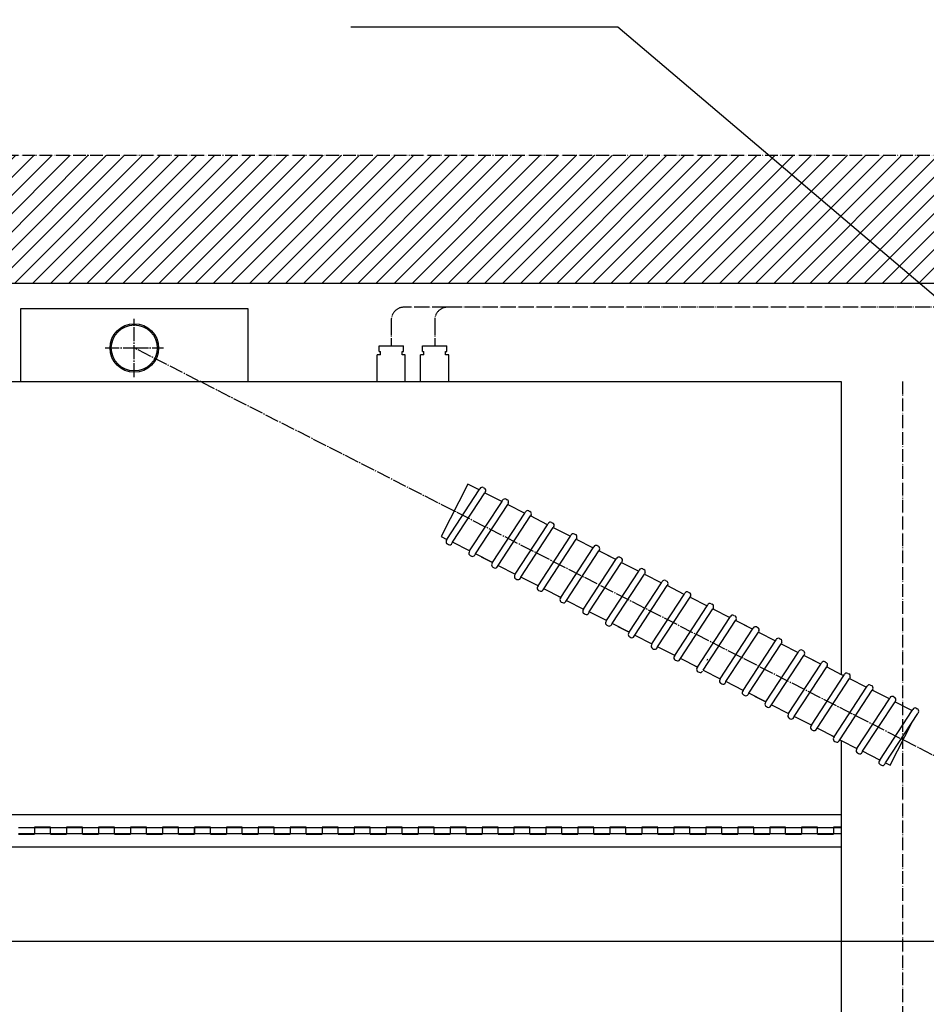
# Model space of a CAD drawing. Extents: x 11164 to 19461, y -7362 to -1761.
# Drawn here: x 15860 to 16569, y -3376 to -2606 of the extents above; entities that cross this region are included whole.
import ezdxf

# ---------------------------------------------------------------- set-up
doc = ezdxf.new("R2010")
doc.units = 0
for name, pattern in [('DASH_CENTER', [14, 11, -1, 1, -1]), ('DOT_CENTER', [14, 12, -1, 0, -1]), ('DOTTED', [1, 0, -1]), ('PHANTOM', [13, 10, -1, 0, -1, 0, -1])]:
    doc.linetypes.add(name, pattern=pattern)
doc.layers.get('0').update_dxf_attribs({"linetype": 'CONTINUOUS'})
doc.layers.add('1', color=7, linetype='CONTINUOUS')
doc.styles.add('CONVERTER_11', font='txt.shx', dxfattribs={"width": 0.9})
doc.dimstyles.new('ME10_DIM_29', dxfattribs={"dimtxt": 60, "dimasz": 60, "dimexe": 40, "dimexo": 20, "dimgap": 40, "dimtad": 1, "dimdec": 3, "dimzin": 12, "dimtxsty": 'CONVERTER_11', "dimblk1": 'OPEN30', "dimblk2": 'OPEN30', "dimsah": 1, "dimcen": 0.09, "dimclrd": 3, "dimclre": 3, "dimclrt": 1, "dimazin": 3, "dimtfac": 1, "dimtdec": 4, "dimtix": 1, "dimtmove": 0, "dimatfit": 3, "dimtolj": 1, "dimtzin": 0})
doc.dimstyles.new('ME10_DIM_37', dxfattribs={"dimtxt": 60, "dimasz": 60, "dimexe": 40, "dimexo": 40, "dimgap": 40, "dimtad": 1, "dimzin": 12, "dimtxsty": 'CONVERTER_11', "dimblk1": 'OPEN30', "dimblk2": 'OPEN30', "dimsah": 1, "dimcen": 0.09, "dimclrd": 3, "dimclre": 3, "dimclrt": 1, "dimazin": 3, "dimtfac": 1, "dimtdec": 4, "dimtix": 1, "dimtmove": 0, "dimatfit": 3, "dimtolj": 1, "dimtzin": 0})
doc.dimstyles.get("Standard").update_dxf_attribs({"dimtxt": 0.18, "dimasz": 0.18, "dimexe": 0.18, "dimexo": 0.0625, "dimgap": 0.09, "dimtad": 0, "dimtih": 1, "dimtoh": 1, "dimdec": 4, "dimzin": 0, "dimtxsty": 'STANDARD', "dimcen": 0.09, "dimazin": 3, "dimtfac": 1, "dimtdec": 4, "dimtofl": 0, "dimtmove": 0, "dimatfit": 3, "dimtolj": 1, "dimtzin": 0})

# ---------------------------------------------------------------- blocks, each defined once
blk = doc.blocks.new('*D21')
at = {"layer": '1', "color": 3, "linetype": 'CONTINUOUS'}
for p, q in [((15274.26, -2811.92), (15144.26, -2811.92)), ((15184.26, -3326.92), (15184.26, -2811.92)), ((16810.42, -3326.92), (15144.26, -3326.92))]:
    blk.add_line(p, q, dxfattribs=at)
at = {"layer": '1', "color": 3}
for p, q in [((15184.26, -2811.92), (15168.18, -2871.92)), ((15184.26, -2811.92), (15200.34, -2871.92)), ((15184.26, -3326.92), (15168.18, -3266.92)), ((15184.26, -3326.92), (15200.34, -3266.92))]:
    blk.add_line(p, q, dxfattribs=at)
at = {"layer": '1', "color": 1, "insert": (15144.26, -3192.43), "char_height": 60, "attachment_point": 7, "rotation": 90, "style": 'CONVERTER_11'}
blk.add_mtext('(515)', dxfattribs=at)
blk = doc.blocks.new('_OPEN30')
at = {"color": 0, "linetype": 'BYBLOCK'}
for p, q in [((-1, 0.267949), (0, 0)), ((0, 0), (-1, -0.267949)), ((0, 0), (-1, 0))]:
    blk.add_line(p, q, dxfattribs=at)
blk = doc.blocks.new('*D30')
at = {"layer": '1', "color": 3, "linetype": 'CONTINUOUS'}
for p, q in [((15254.26, -2811.92), (14831.37, -2811.92)), ((14871.37, -2811.92), (14871.37, -3830.42)), ((16649.76, -3830.42), (14831.37, -3830.42))]:
    blk.add_line(p, q, dxfattribs=at)
at = {"layer": '1', "color": 3}
for p, q in [((14871.37, -2811.92), (14855.3, -2871.92)), ((14871.37, -2811.92), (14887.45, -2871.92)), ((14871.37, -3830.42), (14855.3, -3770.42)), ((14871.37, -3830.42), (14887.45, -3770.42))]:
    blk.add_line(p, q, dxfattribs=at)
at = {"layer": '1', "color": 1, "insert": (14831.37, -3417.7), "char_height": 60, "attachment_point": 7, "rotation": 90, "style": 'CONVERTER_11'}
blk.add_mtext('(1020)', dxfattribs=at)

msp = doc.modelspace()

# ---------------------------------------------------------------- hatches: boundary and pattern name
at = {"layer": '1', "linetype": 'DOTTED'}
h = msp.add_hatch(dxfattribs=at)
h.set_pattern_fill('_USER', color=3, scale=10, angle=45, pattern_type=0)
h.set_pattern_definition([(45, (0, 0), (-7.071068, 7.071068), [])])
h.paths.add_polyline_path([(16830.2612, -2711.9174), (16830.2612, -2811.9174), (16480.2609, -2811.9174), (15294.2612, -2811.9174), (15294.2612, -2711.9174)])

# ---------------------------------------------------------------- linework, layer by layer
at = {"color": 3, "linetype": 'CONTINUOUS'}
for p, q in [((15996.2609, -3227.6674), (15396.2609, -3227.6674)), ((16502.2609, -3227.6674), (15996.2609, -3227.6674)), ((15871.2609, -3237.9674), (15858.7609, -3237.9674)), ((15883.7609, -3237.4674), (15871.2609, -3237.4674)), ((15871.2609, -3237.4674), (15871.2609, -3237.9674)), ((15883.7609, -3237.9674), (15871.2609, -3237.9674)), ((15871.2609, -3237.9674), (15871.2609, -3242.3674)), ((15883.7609, -3237.9674), (15883.7609, -3237.4674)), ((15896.2609, -3237.9674), (15883.7609, -3237.9674)), ((15883.7609, -3242.3674), (15883.7609, -3237.9674)), ((15908.7609, -3237.4674), (15896.2609, -3237.4674)), ((15896.2609, -3237.4674), (15896.2609, -3237.9674)), ((15908.7609, -3237.9674), (15896.2609, -3237.9674)), ((15896.2609, -3237.9674), (15896.2609, -3242.3674)), ((15908.7609, -3237.9674), (15908.7609, -3237.4674)), ((15921.2609, -3237.9674), (15908.7609, -3237.9674)), ((15908.7609, -3242.3674), (15908.7609, -3237.9674)), ((15933.7609, -3237.4674), (15921.2609, -3237.4674)), ((15921.2609, -3237.4674), (15921.2609, -3237.9674)), ((15933.7609, -3237.9674), (15921.2609, -3237.9674)), ((15921.2609, -3237.9674), (15921.2609, -3242.3674)), ((15933.7609, -3237.9674), (15933.7609, -3237.4674)), ((15946.2609, -3237.9674), (15933.7609, -3237.9674)), ((15933.7609, -3242.3674), (15933.7609, -3237.9674)), ((15958.7609, -3237.4674), (15946.2609, -3237.4674)), ((15946.2609, -3237.4674), (15946.2609, -3237.9674)), ((15958.7609, -3237.9674), (15946.2609, -3237.9674)), ((15946.2609, -3237.9674), (15946.2609, -3242.3674)), ((15958.7609, -3237.9674), (15958.7609, -3237.4674)), ((15971.2609, -3237.9674), (15958.7609, -3237.9674)), ((15958.7609, -3242.3674), (15958.7609, -3237.9674)), ((15983.7609, -3237.4674), (15971.2609, -3237.4674)), ((15971.2609, -3237.4674), (15971.2609, -3237.9674)), ((15983.7609, -3237.9674), (15971.2609, -3237.9674)), ((15971.2609, -3237.9674), (15971.2609, -3242.3674)), ((15983.7609, -3237.9674), (15983.7609, -3237.4674)), ((15996.2609, -3237.9674), (15983.7609, -3237.9674)), ((15983.7609, -3242.3674), (15983.7609, -3237.9674)), ((16008.761, -3237.4674), (15996.2609, -3237.4674)), ((15996.2609, -3237.9674), (15996.2609, -3242.3674)), ((15996.2609, -3242.3674), (15996.2609, -3237.9674)), ((16008.761, -3237.9674), (15996.2609, -3237.9674)), ((16008.761, -3237.9674), (16008.761, -3237.4674)), ((16008.761, -3242.3674), (16008.761, -3237.9674)), ((16021.261, -3237.9674), (16008.761, -3237.9674)), ((16021.261, -3237.4674), (16021.261, -3237.9674)), ((16033.761, -3237.4674), (16021.261, -3237.4674)), ((16021.261, -3237.9674), (16021.261, -3242.3674)), ((16033.761, -3237.9674), (16021.261, -3237.9674)), ((16033.761, -3237.9674), (16033.761, -3237.4674)), ((16033.761, -3242.3674), (16033.761, -3237.9674)), ((16046.261, -3237.9674), (16033.761, -3237.9674)), ((16046.261, -3237.4674), (16046.261, -3237.9674)), ((16058.761, -3237.4674), (16046.261, -3237.4674)), ((16046.261, -3237.9674), (16046.261, -3242.3674)), ((16058.761, -3237.9674), (16046.261, -3237.9674)), ((16058.761, -3237.9674), (16058.761, -3237.4674)), ((16058.761, -3242.3674), (16058.761, -3237.9674)), ((16071.261, -3237.9674), (16058.761, -3237.9674)), ((16071.261, -3237.4674), (16071.261, -3237.9674)), ((16083.761, -3237.4674), (16071.261, -3237.4674)), ((16071.261, -3237.9674), (16071.261, -3242.3674)), ((16083.761, -3237.9674), (16071.261, -3237.9674)), ((16083.761, -3237.9674), (16083.761, -3237.4674)), ((16083.761, -3242.3674), (16083.761, -3237.9674)), ((16096.261, -3237.9674), (16083.761, -3237.9674)), ((16096.261, -3237.4674), (16096.261, -3237.9674)), ((16108.761, -3237.4674), (16096.261, -3237.4674)), ((16096.261, -3237.9674), (16096.261, -3242.3674)), ((16108.761, -3237.9674), (16096.261, -3237.9674)), ((16108.761, -3237.9674), (16108.761, -3237.4674)), ((16108.761, -3242.3674), (16108.761, -3237.9674)), ((16121.261, -3237.9674), (16108.761, -3237.9674)), ((16121.261, -3237.4674), (16121.261, -3237.9674)), ((16133.761, -3237.4674), (16121.261, -3237.4674)), ((16121.261, -3237.9674), (16121.261, -3242.3674)), ((16133.761, -3237.9674), (16121.261, -3237.9674)), ((16133.761, -3237.9674), (16133.761, -3237.4674)), ((16133.761, -3242.3674), (16133.761, -3237.9674)), ((16146.261, -3237.9674), (16133.761, -3237.9674)), ((16146.261, -3237.4674), (16146.261, -3237.9674)), ((16158.761, -3237.4674), (16146.261, -3237.4674)), ((16146.261, -3237.9674), (16146.261, -3242.3674)), ((16158.761, -3237.9674), (16146.261, -3237.9674)), ((16158.761, -3237.9674), (16158.761, -3237.4674)), ((16158.761, -3242.3674), (16158.761, -3237.9674)), ((16171.261, -3237.9674), (16158.761, -3237.9674)), ((16171.261, -3237.4674), (16171.261, -3237.9674)), ((16183.761, -3237.4674), (16171.261, -3237.4674)), ((16171.261, -3237.9674), (16171.261, -3242.3674)), ((16183.761, -3237.9674), (16171.261, -3237.9674)), ((16183.761, -3237.9674), (16183.761, -3237.4674)), ((16183.761, -3242.3674), (16183.761, -3237.9674)), ((16196.261, -3237.9674), (16183.761, -3237.9674)), ((16196.261, -3237.4674), (16196.261, -3237.9674)), ((16208.761, -3237.4674), (16196.261, -3237.4674)), ((16196.261, -3237.9674), (16196.261, -3242.3674)), ((16208.761, -3237.9674), (16196.261, -3237.9674)), ((16208.761, -3237.9674), (16208.761, -3237.4674)), ((16208.761, -3242.3674), (16208.761, -3237.9674)), ((16221.261, -3237.9674), (16208.761, -3237.9674)), ((16221.261, -3237.4674), (16221.261, -3237.9674)), ((16233.761, -3237.4674), (16221.261, -3237.4674)), ((16221.261, -3237.9674), (16221.261, -3242.3674)), ((16233.761, -3237.9674), (16221.261, -3237.9674)), ((16233.761, -3237.9674), (16233.761, -3237.4674)), ((16233.761, -3242.3674), (16233.761, -3237.9674)), ((16246.261, -3237.9674), (16233.761, -3237.9674)), ((16246.261, -3237.4674), (16246.261, -3237.9674)), ((16258.761, -3237.4674), (16246.261, -3237.4674)), ((16246.261, -3237.9674), (16246.261, -3242.3674)), ((16258.761, -3237.9674), (16246.261, -3237.9674)), ((16258.761, -3237.9674), (16258.761, -3237.4674)), ((16258.761, -3242.3674), (16258.761, -3237.9674)), ((16271.261, -3237.9674), (16258.761, -3237.9674)), ((16271.261, -3237.4674), (16271.261, -3237.9674)), ((16283.761, -3237.4674), (16271.261, -3237.4674)), ((16271.261, -3237.9674), (16271.261, -3242.3674)), ((16283.761, -3237.9674), (16271.261, -3237.9674)), ((16283.761, -3237.9674), (16283.761, -3237.4674)), ((16283.761, -3242.3674), (16283.761, -3237.9674)), ((16296.261, -3237.9674), (16283.761, -3237.9674)), ((16296.261, -3237.4674), (16296.261, -3237.9674)), ((16308.761, -3237.4674), (16296.261, -3237.4674)), ((16296.261, -3237.9674), (16296.261, -3242.3674)), ((16308.761, -3237.9674), (16296.261, -3237.9674)), ((16308.761, -3237.9674), (16308.761, -3237.4674)), ((16308.761, -3242.3674), (16308.761, -3237.9674)), ((16321.261, -3237.9674), (16308.761, -3237.9674)), ((16321.261, -3237.4674), (16321.261, -3237.9674)), ((16333.761, -3237.4674), (16321.261, -3237.4674)), ((16321.261, -3237.9674), (16321.261, -3242.3674)), ((16333.761, -3237.9674), (16321.261, -3237.9674)), ((16333.761, -3237.9674), (16333.761, -3237.4674)), ((16333.761, -3242.3674), (16333.761, -3237.9674)), ((16346.261, -3237.9674), (16333.761, -3237.9674)), ((16346.261, -3237.4674), (16346.261, -3237.9674)), ((16358.761, -3237.4674), (16346.261, -3237.4674)), ((16346.261, -3237.9674), (16346.261, -3242.3674)), ((16358.761, -3237.9674), (16346.261, -3237.9674)), ((16358.761, -3237.9674), (16358.761, -3237.4674)), ((16358.761, -3242.3674), (16358.761, -3237.9674)), ((16371.261, -3237.9674), (16358.761, -3237.9674)), ((16371.261, -3237.4674), (16371.261, -3237.9674)), ((16383.761, -3237.4674), (16371.261, -3237.4674)), ((16371.261, -3237.9674), (16371.261, -3242.3674)), ((16383.761, -3237.9674), (16371.261, -3237.9674)), ((16383.761, -3237.9674), (16383.761, -3237.4674)), ((16383.761, -3242.3674), (16383.761, -3237.9674)), ((16396.261, -3237.9674), (16383.761, -3237.9674)), ((16396.261, -3237.4674), (16396.261, -3237.9674)), ((16408.761, -3237.4674), (16396.261, -3237.4674)), ((16396.261, -3237.9674), (16396.261, -3242.3674)), ((16408.761, -3237.9674), (16396.261, -3237.9674)), ((16408.761, -3237.9674), (16408.761, -3237.4674)), ((16408.761, -3242.3674), (16408.761, -3237.9674)), ((16421.261, -3237.9674), (16408.761, -3237.9674)), ((16421.261, -3237.4674), (16421.261, -3237.9674)), ((16433.761, -3237.4674), (16421.261, -3237.4674)), ((16421.261, -3237.9674), (16421.261, -3242.3674)), ((16433.761, -3237.9674), (16421.261, -3237.9674)), ((16433.761, -3237.9674), (16433.761, -3237.4674)), ((16433.761, -3242.3674), (16433.761, -3237.9674)), ((16446.261, -3237.9674), (16433.761, -3237.9674)), ((16446.261, -3237.4674), (16446.261, -3237.9674)), ((16458.761, -3237.4674), (16446.261, -3237.4674)), ((16446.261, -3237.9674), (16446.261, -3242.3674)), ((16458.761, -3237.9674), (16446.261, -3237.9674)), ((16458.761, -3237.9674), (16458.761, -3237.4674)), ((16458.761, -3242.3674), (16458.761, -3237.9674)), ((16471.261, -3237.9674), (16458.761, -3237.9674)), ((16471.261, -3237.4674), (16471.261, -3237.9674)), ((16483.761, -3237.4674), (16471.261, -3237.4674)), ((16471.261, -3237.9674), (16471.261, -3242.3674)), ((16483.761, -3237.9674), (16471.261, -3237.9674)), ((16483.761, -3237.9674), (16483.761, -3237.4674)), ((16483.761, -3242.3674), (16483.761, -3237.9674)), ((16496.261, -3237.9674), (16483.761, -3237.9674)), ((16496.261, -3237.4674), (16496.261, -3237.9674)), ((16502.2609, -3237.4674), (16496.261, -3237.4674)), ((16496.261, -3237.9674), (16496.261, -3242.3674)), ((16502.2609, -3237.9674), (16496.261, -3237.9674)), ((15858.7609, -3242.3674), (15871.2609, -3242.3674)), ((15858.7609, -3242.8674), (15871.2609, -3242.8674)), ((15871.2609, -3242.3674), (15883.7609, -3242.3674)), ((15871.2609, -3242.8674), (15871.2609, -3242.3674)), ((15883.7609, -3242.3674), (15896.2609, -3242.3674)), ((15883.7609, -3242.3674), (15883.7609, -3242.8674)), ((15883.7609, -3242.8674), (15896.2609, -3242.8674)), ((15896.2609, -3242.3674), (15908.7609, -3242.3674)), ((15896.2609, -3242.8674), (15896.2609, -3242.3674)), ((15908.7609, -3242.3674), (15921.2609, -3242.3674)), ((15908.7609, -3242.3674), (15908.7609, -3242.8674)), ((15908.7609, -3242.8674), (15921.2609, -3242.8674)), ((15921.2609, -3242.3674), (15933.7609, -3242.3674)), ((15921.2609, -3242.8674), (15921.2609, -3242.3674)), ((15933.7609, -3242.3674), (15946.2609, -3242.3674)), ((15933.7609, -3242.3674), (15933.7609, -3242.8674)), ((15933.7609, -3242.8674), (15946.2609, -3242.8674)), ((15946.2609, -3242.3674), (15958.7609, -3242.3674)), ((15946.2609, -3242.8674), (15946.2609, -3242.3674)), ((15958.7609, -3242.3674), (15971.2609, -3242.3674)), ((15958.7609, -3242.3674), (15958.7609, -3242.8674)), ((15958.7609, -3242.8674), (15971.2609, -3242.8674)), ((15971.2609, -3242.3674), (15983.7609, -3242.3674)), ((15971.2609, -3242.8674), (15971.2609, -3242.3674)), ((15983.7609, -3242.3674), (15996.2609, -3242.3674)), ((15983.7609, -3242.3674), (15983.7609, -3242.8674)), ((15983.7609, -3242.8674), (15996.2609, -3242.8674)), ((15996.2609, -3242.3674), (16008.761, -3242.3674)), ((16008.761, -3242.3674), (16008.761, -3242.8674)), ((16008.761, -3242.3674), (16021.261, -3242.3674)), ((16008.761, -3242.8674), (16021.261, -3242.8674)), ((16021.261, -3242.8674), (16021.261, -3242.3674)), ((16021.261, -3242.3674), (16033.761, -3242.3674)), ((16033.761, -3242.3674), (16033.761, -3242.8674)), ((16033.761, -3242.3674), (16046.261, -3242.3674)), ((16033.761, -3242.8674), (16046.261, -3242.8674)), ((16046.261, -3242.8674), (16046.261, -3242.3674)), ((16046.261, -3242.3674), (16058.761, -3242.3674)), ((16058.761, -3242.3674), (16058.761, -3242.8674)), ((16058.761, -3242.3674), (16071.261, -3242.3674)), ((16058.761, -3242.8674), (16071.261, -3242.8674)), ((16071.261, -3242.8674), (16071.261, -3242.3674)), ((16071.261, -3242.3674), (16083.761, -3242.3674)), ((16083.761, -3242.3674), (16083.761, -3242.8674)), ((16083.761, -3242.3674), (16096.261, -3242.3674)), ((16083.761, -3242.8674), (16096.261, -3242.8674)), ((16096.261, -3242.8674), (16096.261, -3242.3674)), ((16096.261, -3242.3674), (16108.761, -3242.3674)), ((16108.761, -3242.3674), (16108.761, -3242.8674)), ((16108.761, -3242.3674), (16121.261, -3242.3674)), ((16108.761, -3242.8674), (16121.261, -3242.8674)), ((16121.261, -3242.8674), (16121.261, -3242.3674)), ((16121.261, -3242.3674), (16133.761, -3242.3674)), ((16133.761, -3242.3674), (16133.761, -3242.8674)), ((16133.761, -3242.3674), (16146.261, -3242.3674)), ((16133.761, -3242.8674), (16146.261, -3242.8674)), ((16146.261, -3242.8674), (16146.261, -3242.3674)), ((16146.261, -3242.3674), (16158.761, -3242.3674)), ((16158.761, -3242.3674), (16158.761, -3242.8674)), ((16158.761, -3242.3674), (16171.261, -3242.3674)), ((16158.761, -3242.8674), (16171.261, -3242.8674)), ((16171.261, -3242.8674), (16171.261, -3242.3674)), ((16171.261, -3242.3674), (16183.761, -3242.3674)), ((16183.761, -3242.3674), (16183.761, -3242.8674)), ((16183.761, -3242.3674), (16196.261, -3242.3674)), ((16183.761, -3242.8674), (16196.261, -3242.8674)), ((16196.261, -3242.8674), (16196.261, -3242.3674)), ((16196.261, -3242.3674), (16208.761, -3242.3674)), ((16208.761, -3242.3674), (16208.761, -3242.8674)), ((16208.761, -3242.3674), (16221.261, -3242.3674)), ((16208.761, -3242.8674), (16221.261, -3242.8674)), ((16221.261, -3242.8674), (16221.261, -3242.3674)), ((16221.261, -3242.3674), (16233.761, -3242.3674)), ((16233.761, -3242.3674), (16233.761, -3242.8674)), ((16233.761, -3242.3674), (16246.261, -3242.3674)), ((16233.761, -3242.8674), (16246.261, -3242.8674)), ((16246.261, -3242.8674), (16246.261, -3242.3674)), ((16246.261, -3242.3674), (16258.761, -3242.3674)), ((16258.761, -3242.3674), (16258.761, -3242.8674)), ((16258.761, -3242.3674), (16271.261, -3242.3674)), ((16258.761, -3242.8674), (16271.261, -3242.8674)), ((16271.261, -3242.8674), (16271.261, -3242.3674)), ((16271.261, -3242.3674), (16283.761, -3242.3674)), ((16283.761, -3242.3674), (16283.761, -3242.8674)), ((16283.761, -3242.3674), (16296.261, -3242.3674)), ((16283.761, -3242.8674), (16296.261, -3242.8674)), ((16296.261, -3242.8674), (16296.261, -3242.3674)), ((16296.261, -3242.3674), (16308.761, -3242.3674)), ((16308.761, -3242.3674), (16308.761, -3242.8674)), ((16308.761, -3242.3674), (16321.261, -3242.3674)), ((16308.761, -3242.8674), (16321.261, -3242.8674)), ((16321.261, -3242.8674), (16321.261, -3242.3674)), ((16321.261, -3242.3674), (16333.761, -3242.3674)), ((16333.761, -3242.3674), (16333.761, -3242.8674)), ((16333.761, -3242.3674), (16346.261, -3242.3674)), ((16333.761, -3242.8674), (16346.261, -3242.8674)), ((16346.261, -3242.8674), (16346.261, -3242.3674)), ((16346.261, -3242.3674), (16358.761, -3242.3674)), ((16358.761, -3242.3674), (16358.761, -3242.8674)), ((16358.761, -3242.3674), (16371.261, -3242.3674)), ((16358.761, -3242.8674), (16371.261, -3242.8674)), ((16371.261, -3242.8674), (16371.261, -3242.3674)), ((16371.261, -3242.3674), (16383.761, -3242.3674)), ((16383.761, -3242.3674), (16383.761, -3242.8674)), ((16383.761, -3242.3674), (16396.261, -3242.3674)), ((16383.761, -3242.8674), (16396.261, -3242.8674)), ((16396.261, -3242.8674), (16396.261, -3242.3674)), ((16396.261, -3242.3674), (16408.761, -3242.3674)), ((16408.761, -3242.3674), (16408.761, -3242.8674)), ((16408.761, -3242.3674), (16421.261, -3242.3674)), ((16408.761, -3242.8674), (16421.261, -3242.8674)), ((16421.261, -3242.8674), (16421.261, -3242.3674)), ((16421.261, -3242.3674), (16433.761, -3242.3674)), ((16433.761, -3242.3674), (16433.761, -3242.8674)), ((16433.761, -3242.3674), (16446.261, -3242.3674)), ((16433.761, -3242.8674), (16446.261, -3242.8674)), ((16446.261, -3242.8674), (16446.261, -3242.3674)), ((16446.261, -3242.3674), (16458.761, -3242.3674)), ((16458.761, -3242.3674), (16458.761, -3242.8674)), ((16458.761, -3242.3674), (16471.261, -3242.3674)), ((16458.761, -3242.8674), (16471.261, -3242.8674)), ((16471.261, -3242.8674), (16471.261, -3242.3674)), ((16471.261, -3242.3674), (16483.761, -3242.3674)), ((16483.761, -3242.3674), (16483.761, -3242.8674)), ((16483.761, -3242.3674), (16496.261, -3242.3674)), ((16483.761, -3242.8674), (16496.261, -3242.8674)), ((16496.261, -3242.8674), (16496.261, -3242.3674)), ((16496.261, -3242.3674), (16502.2609, -3242.3674)), ((15396.2609, -3252.6674), (15996.2609, -3252.6674)), ((15996.2609, -3252.6674), (16502.2609, -3252.6674))]:
    msp.add_line(p, q, dxfattribs=at)
at = {"layer": '1', "color": 4, "linetype": 'PHANTOM'}
msp.add_line((15294.2612, -2711.9174), (16830.2612, -2711.9174), dxfattribs=at)
at = {"layer": '1', "color": 1, "linetype": 'CONTINUOUS'}
for p, q in [((15294.2612, -2811.9174), (16480.2609, -2811.9174)), ((16480.2609, -2811.9174), (16830.2612, -2811.9174)), ((15860.4609, -2888.9674), (15860.4609, -2831.9174)), ((15860.4609, -2831.9174), (16038.0609, -2831.9174)), ((16038.0609, -2831.9174), (16038.0609, -2888.9674)), ((15396.2609, -2888.9674), (16502.2609, -2888.9674)), ((16502.2609, -2888.9674), (16502.2609, -3117.9389)), ((16502.2609, -3169.5664), (16502.2609, -3584.9674))]:
    msp.add_line(p, q, dxfattribs=at)
at = {"layer": '1', "color": 3, "linetype": 'DOT_CENTER'}
for p, q in [((16194.2609, -2830.8479), (16160.2609, -2830.8479)), ((17107.738, -2830.8479), (16194.2609, -2830.8479)), ((16150.2609, -2840.8479), (16150.2609, -2860.9674)), ((16184.2609, -2840.8479), (16184.2609, -2860.9674))]:
    msp.add_line(p, q, dxfattribs=at)
at = {"layer": '1', "color": 3, "linetype": 'DASH_CENTER'}
for p, q in [((15949.2609, -2885.5174), (15949.2609, -2839.9174)), ((15926.4609, -2862.7174), (15949.2609, -2862.7174)), ((15949.2609, -2862.7174), (15972.0609, -2862.7174)), ((16860.2612, -3326.9174), (15949.2609, -2862.7174))]:
    msp.add_line(p, q, dxfattribs=at)
at = {"layer": '1', "color": 3, "linetype": 'CONTINUOUS'}
for p, q in [((16140.7609, -2860.9674), (16159.7609, -2860.9674)), ((16140.7609, -2865.4674), (16140.7609, -2860.9674)), ((16159.7609, -2865.4674), (16159.7609, -2860.9674)), ((16174.7609, -2865.4674), (16174.7609, -2860.9674)), ((16174.7609, -2860.9674), (16193.7609, -2860.9674)), ((16193.7609, -2865.4674), (16193.7609, -2860.9674)), ((16141.7609, -2867.9674), (16139.2609, -2867.9674)), ((16139.2609, -2888.9674), (16139.2609, -2867.9674)), ((16140.7609, -2865.4674), (16141.7609, -2865.4674)), ((16141.7609, -2867.9674), (16141.7609, -2865.4674)), ((16158.7609, -2865.4674), (16159.7609, -2865.4674)), ((16158.7609, -2867.9674), (16158.7609, -2865.4674)), ((16161.2609, -2867.9674), (16158.7609, -2867.9674)), ((16161.2609, -2888.9674), (16161.2609, -2867.9674)), ((16173.2609, -2888.9674), (16173.2609, -2867.9674)), ((16175.7609, -2867.9674), (16173.2609, -2867.9674)), ((16174.7609, -2865.4674), (16175.7609, -2865.4674)), ((16175.7609, -2867.9674), (16175.7609, -2865.4674)), ((16192.7609, -2867.9674), (16192.7609, -2865.4674)), ((16192.7609, -2865.4674), (16193.7609, -2865.4674)), ((16195.2609, -2867.9674), (16192.7609, -2867.9674)), ((16195.2609, -2888.9674), (16195.2609, -2867.9674)), ((16210.1201, -2969.0786), (16189.2358, -3010.0645)), ((16219.1046, -2973.6566), (16210.1201, -2969.0786)), ((16193.7652, -3012.3725), (16219.1046, -2973.6566)), ((16198.2202, -3014.6425), (16223.5595, -2975.9267)), ((16219.1046, -2973.6566), (16219.5586, -2972.7656)), ((16222.2486, -2971.8917), (16223.1396, -2972.3457)), ((16224.0136, -2975.0357), (16223.5595, -2975.9267)), ((16223.5595, -2975.9267), (16236.9245, -2982.7368)), ((16211.5852, -3021.4527), (16236.9245, -2982.7368)), ((16216.0402, -3023.7227), (16241.3795, -2985.0068)), ((16236.9245, -2982.7368), (16237.3785, -2981.8458)), ((16240.0685, -2980.9718), (16240.9595, -2981.4258)), ((16241.8335, -2984.1158), (16241.3795, -2985.0068)), ((16241.3795, -2985.0068), (16254.7445, -2991.817)), ((16229.4051, -3030.5328), (16254.7445, -2991.817)), ((16233.8601, -3032.8028), (16259.1995, -2994.087)), ((16254.7445, -2991.817), (16255.1985, -2990.926)), ((16257.8885, -2990.052), (16258.7795, -2990.506)), ((16259.6535, -2993.196), (16259.1995, -2994.087)), ((16272.5644, -3000.8971), (16259.1995, -2994.087)), ((16268.1094, -2998.6271), (16259.1995, -2994.087)), ((16247.2251, -3039.613), (16272.5644, -3000.8971)), ((16272.5644, -3000.8971), (16273.0184, -3000.0061)), ((16275.7084, -2999.1321), (16276.5994, -2999.5861)), ((16277.4734, -3002.2761), (16277.0194, -3003.1671)), ((16189.2358, -3010.0645), (16193.7652, -3012.3725)), ((16251.6801, -3041.883), (16277.0194, -3003.1671)), ((16265.045, -3048.6931), (16290.3844, -3009.9773)), ((16277.0194, -3003.1671), (16290.3844, -3009.9773)), ((16290.3844, -3009.9773), (16290.8384, -3009.0863)), ((16293.5284, -3008.2123), (16294.4194, -3008.6663)), ((16193.7652, -3012.3725), (16193.3112, -3013.2635)), ((16193.7652, -3012.3725), (16193.3112, -3013.2635)), ((16194.1852, -3015.9535), (16195.0762, -3016.4075)), ((16194.1852, -3015.9535), (16195.0762, -3016.4075)), ((16197.7662, -3015.5335), (16198.2202, -3014.6425)), ((16211.5852, -3021.4527), (16198.2202, -3014.6425)), ((16269.5, -3050.9632), (16294.8394, -3012.2473)), ((16295.2934, -3011.3563), (16294.8394, -3012.2473)), ((16294.8394, -3012.2473), (16308.2043, -3019.0574)), ((16311.3484, -3017.2924), (16312.2393, -3017.7464)), ((16211.5852, -3021.4527), (16211.1312, -3022.3437)), ((16212.0051, -3025.0337), (16212.8961, -3025.4877)), ((16215.5862, -3024.6137), (16216.0402, -3023.7227)), ((16229.4051, -3030.5328), (16216.0402, -3023.7227)), ((16282.865, -3057.7733), (16308.2043, -3019.0574)), ((16287.32, -3060.0433), (16312.6593, -3021.3275)), ((16308.2043, -3019.0574), (16308.6583, -3018.1664)), ((16313.1133, -3020.4365), (16312.6593, -3021.3275)), ((16326.0243, -3028.1376), (16312.6593, -3021.3275)), ((16321.5693, -3025.8675), (16312.6593, -3021.3275)), ((16220.4951, -3025.9927), (16229.4051, -3030.5328)), ((16220.4951, -3025.9927), (16229.4051, -3030.5328)), ((16229.4051, -3030.5328), (16228.9511, -3031.4238)), ((16233.4061, -3033.6938), (16233.8601, -3032.8028)), ((16233.8601, -3032.8028), (16247.2251, -3039.613)), ((16300.6849, -3066.8534), (16326.0243, -3028.1376)), ((16305.1399, -3069.1235), (16330.4793, -3030.4076)), ((16326.0243, -3028.1376), (16326.4783, -3027.2466)), ((16329.1683, -3026.3726), (16330.0593, -3026.8266)), ((16330.9333, -3029.5166), (16330.4793, -3030.4076)), ((16330.4793, -3030.4076), (16343.8442, -3037.2177)), ((16229.8251, -3034.1138), (16230.7161, -3034.5678)), ((16247.2251, -3039.613), (16246.7711, -3040.504)), ((16247.2251, -3039.613), (16246.7711, -3040.504)), ((16318.5049, -3075.9336), (16343.8442, -3037.2177)), ((16322.9599, -3078.2036), (16348.2992, -3039.4878)), ((16343.8442, -3037.2177), (16344.2983, -3036.3267)), ((16346.9883, -3035.4527), (16347.8793, -3035.9068)), ((16348.7532, -3038.5968), (16348.2992, -3039.4878)), ((16348.2992, -3039.4878), (16361.6642, -3046.2979)), ((16247.6451, -3043.194), (16248.536, -3043.648)), ((16247.6451, -3043.194), (16248.536, -3043.648)), ((16251.2261, -3042.774), (16251.6801, -3041.883)), ((16265.045, -3048.6931), (16251.6801, -3041.883)), ((16336.3249, -3085.0137), (16361.6642, -3046.2979)), ((16340.7798, -3087.2838), (16366.1192, -3048.5679)), ((16361.6642, -3046.2979), (16362.1182, -3045.4069)), ((16364.8082, -3044.5329), (16365.6992, -3044.9869)), ((16366.5732, -3047.6769), (16366.1192, -3048.5679)), ((16379.4842, -3055.378), (16366.1192, -3048.5679)), ((16375.0292, -3053.108), (16366.1192, -3048.5679)), ((16265.045, -3048.6931), (16264.591, -3049.5841)), ((16265.465, -3052.2741), (16266.356, -3052.7281)), ((16269.046, -3051.8542), (16269.5, -3050.9632)), ((16282.865, -3057.7733), (16269.5, -3050.9632)), ((16273.955, -3053.2332), (16282.865, -3057.7733)), ((16273.955, -3053.2332), (16282.865, -3057.7733)), ((16354.1448, -3094.0939), (16379.4842, -3055.378)), ((16379.4842, -3055.378), (16379.9382, -3054.487)), ((16382.6282, -3053.6131), (16383.5192, -3054.0671)), ((16282.865, -3057.7733), (16282.411, -3058.6643)), ((16283.285, -3061.3543), (16284.176, -3061.8083)), ((16286.866, -3060.9343), (16287.32, -3060.0433)), ((16287.32, -3060.0433), (16300.6849, -3066.8534)), ((16358.5998, -3096.3639), (16383.9391, -3057.6481)), ((16384.3932, -3056.7571), (16383.9391, -3057.6481)), ((16383.9391, -3057.6481), (16397.3041, -3064.4582)), ((16397.3041, -3064.4582), (16397.7581, -3063.5672)), ((16400.4481, -3062.6932), (16401.3391, -3063.1472)), ((16300.6849, -3066.8534), (16300.2309, -3067.7444)), ((16300.6849, -3066.8534), (16300.2309, -3067.7444)), ((16301.1049, -3070.4344), (16301.9959, -3070.8884)), ((16301.1049, -3070.4344), (16301.9959, -3070.8884)), ((16304.6859, -3070.0145), (16305.1399, -3069.1235)), ((16318.5049, -3075.9336), (16305.1399, -3069.1235)), ((16371.9648, -3103.174), (16397.3041, -3064.4582)), ((16376.4198, -3105.4441), (16401.7591, -3066.7282)), ((16402.2131, -3065.8372), (16401.7591, -3066.7282)), ((16401.7591, -3066.7282), (16415.1241, -3073.5383)), ((16418.2681, -3071.7734), (16419.1591, -3072.2274)), ((16318.5049, -3075.9336), (16318.0509, -3076.8246)), ((16322.5059, -3079.0946), (16322.9599, -3078.2036)), ((16336.3249, -3085.0137), (16322.9599, -3078.2036)), ((16389.7847, -3112.2542), (16415.1241, -3073.5383)), ((16394.2397, -3114.5242), (16419.5791, -3075.8084)), ((16415.1241, -3073.5383), (16415.5781, -3072.6473)), ((16420.0331, -3074.9174), (16419.5791, -3075.8084)), ((16432.944, -3082.6185), (16419.5791, -3075.8084)), ((16428.489, -3080.3485), (16419.5791, -3075.8084)), ((16318.9249, -3079.5146), (16319.8159, -3079.9686)), ((16327.4149, -3080.4737), (16336.3249, -3085.0137)), ((16327.4149, -3080.4737), (16336.3249, -3085.0137)), ((16336.3249, -3085.0137), (16335.8708, -3085.9047)), ((16407.6047, -3121.3344), (16432.944, -3082.6185)), ((16412.0597, -3123.6044), (16437.399, -3084.8885)), ((16432.944, -3082.6185), (16433.398, -3081.7275)), ((16436.088, -3080.8535), (16436.979, -3081.3075)), ((16437.853, -3083.9975), (16437.399, -3084.8885)), ((16437.399, -3084.8885), (16450.764, -3091.6986)), ((16336.7448, -3088.5947), (16337.6358, -3089.0488)), ((16340.3258, -3088.1748), (16340.7798, -3087.2838)), ((16340.7798, -3087.2838), (16354.1448, -3094.0939)), ((16354.1448, -3094.0939), (16353.6908, -3094.9849)), ((16354.1448, -3094.0939), (16353.6908, -3094.9849)), ((16425.4246, -3130.4145), (16450.764, -3091.6986)), ((16429.8796, -3132.6845), (16455.219, -3093.9687)), ((16450.764, -3091.6986), (16451.218, -3090.8077)), ((16453.908, -3089.9337), (16454.799, -3090.3877)), ((16455.673, -3093.0777), (16455.219, -3093.9687)), ((16455.219, -3093.9687), (16468.5839, -3100.7788)), ((16354.5648, -3097.6749), (16355.4558, -3098.1289)), ((16354.5648, -3097.6749), (16355.4558, -3098.1289)), ((16358.1458, -3097.2549), (16358.5998, -3096.3639)), ((16371.9648, -3103.174), (16358.5998, -3096.3639)), ((16443.2446, -3139.4947), (16468.5839, -3100.7788)), ((16468.5839, -3100.7788), (16469.0379, -3099.8878)), ((16471.7279, -3099.0138), (16472.6189, -3099.4678)), ((16473.4929, -3102.1578), (16473.0389, -3103.0488)), ((16371.9648, -3103.174), (16371.5108, -3104.065)), ((16372.3847, -3106.7551), (16373.2757, -3107.2091)), ((16375.9657, -3106.3351), (16376.4198, -3105.4441)), ((16389.7847, -3112.2542), (16376.4198, -3105.4441)), ((16380.8747, -3107.7141), (16389.7847, -3112.2542)), ((16380.8747, -3107.7141), (16389.7847, -3112.2542)), ((16397.4385, -3106.7023), (16397.9088, -3105.8198)), ((16447.6996, -3141.7647), (16473.0389, -3103.0488)), ((16461.0645, -3148.5748), (16486.4039, -3109.859)), ((16486.4039, -3109.859), (16473.0389, -3103.0488)), ((16481.9489, -3107.5889), (16473.0389, -3103.0488)), ((16486.4039, -3109.859), (16486.8579, -3108.968)), ((16489.5479, -3108.094), (16490.4389, -3108.548)), ((16389.7847, -3112.2542), (16389.3307, -3113.1452)), ((16390.2047, -3115.8352), (16391.0957, -3116.2892)), ((16394.2397, -3114.5242), (16407.6047, -3121.3344)), ((16465.5195, -3150.8449), (16490.8589, -3112.129)), ((16491.3129, -3111.238), (16490.8589, -3112.129)), ((16490.8589, -3112.129), (16502.2609, -3117.9389)), ((16502.2609, -3117.9389), (16504.2238, -3118.9391)), ((16507.3679, -3117.1741), (16508.2589, -3117.6281)), ((16407.6047, -3121.3344), (16407.1507, -3122.2253)), ((16407.6047, -3121.3344), (16407.1507, -3122.2253)), ((16408.0246, -3124.9154), (16408.9156, -3125.3694)), ((16408.0246, -3124.9154), (16408.9156, -3125.3694)), ((16411.6057, -3124.4954), (16412.0597, -3123.6044)), ((16425.4246, -3130.4145), (16412.0597, -3123.6044)), ((16478.8845, -3157.655), (16504.2238, -3118.9391)), ((16483.3395, -3159.925), (16508.6788, -3121.2091)), ((16504.2238, -3118.9391), (16504.6778, -3118.0481)), ((16509.1328, -3120.3182), (16508.6788, -3121.2091)), ((16508.6788, -3121.2091), (16522.0438, -3128.0193)), ((16425.4246, -3130.4145), (16424.9706, -3131.3055)), ((16429.4256, -3133.5755), (16429.8796, -3132.6845)), ((16443.2446, -3139.4947), (16429.8796, -3132.6845)), ((16496.7045, -3166.7351), (16522.0438, -3128.0193)), ((16501.1594, -3169.0052), (16526.4988, -3130.2893)), ((16522.0438, -3128.0193), (16522.4978, -3127.1283)), ((16525.1878, -3126.2543), (16526.0788, -3126.7083)), ((16526.9528, -3129.3983), (16526.4988, -3130.2893)), ((16539.8637, -3137.0994), (16526.4988, -3130.2893)), ((16535.4088, -3134.8294), (16526.4988, -3130.2893)), ((16425.8446, -3133.9955), (16426.7356, -3134.4495)), ((16434.3346, -3134.9546), (16443.2446, -3139.4947)), ((16434.3346, -3134.9546), (16443.2446, -3139.4947)), ((16443.2446, -3139.4947), (16442.7906, -3140.3857)), ((16514.5244, -3175.8153), (16539.8637, -3137.0994)), ((16518.9794, -3178.0853), (16544.3187, -3139.3695)), ((16539.8637, -3137.0994), (16540.3178, -3136.2084)), ((16543.0078, -3135.3344), (16543.8988, -3135.7884)), ((16544.7727, -3138.4785), (16544.3187, -3139.3695)), ((16544.3187, -3139.3695), (16557.6837, -3146.1796)), ((16443.6646, -3143.0757), (16444.5556, -3143.5297)), ((16447.2456, -3142.6557), (16447.6996, -3141.7647)), ((16447.6996, -3141.7647), (16461.0645, -3148.5748)), ((16461.0645, -3148.5748), (16460.6105, -3149.4658)), ((16461.0645, -3148.5748), (16460.6105, -3149.4658)), ((16532.3444, -3184.8954), (16557.6837, -3146.1796)), ((16536.7993, -3187.1655), (16562.1387, -3148.4496)), ((16557.6837, -3146.1796), (16558.1377, -3145.2886)), ((16560.8277, -3144.4146), (16561.7187, -3144.8686)), ((16562.5927, -3147.5586), (16562.1387, -3148.4496)), ((16461.4845, -3152.1558), (16462.3755, -3152.6098)), ((16461.4845, -3152.1558), (16462.3755, -3152.6098)), ((16465.0655, -3151.7359), (16465.5195, -3150.8449)), ((16478.8845, -3157.655), (16465.5195, -3150.8449)), ((16540.4713, -3189.0365), (16557.685, -3155.2544)), ((16478.8845, -3157.655), (16478.4305, -3158.546)), ((16479.3045, -3161.236), (16480.1955, -3161.69)), ((16482.8855, -3160.816), (16483.3395, -3159.925)), ((16496.7045, -3166.7351), (16483.3395, -3159.925)), ((16487.7945, -3162.195), (16496.7045, -3166.7351)), ((16487.7945, -3162.195), (16496.7045, -3166.7351)), ((16496.7045, -3166.7351), (16496.2504, -3167.6261)), ((16497.1244, -3170.3161), (16498.0154, -3170.7701)), ((16500.7054, -3169.8962), (16501.1594, -3169.0052)), ((16501.1594, -3169.0052), (16502.2609, -3169.5664)), ((16502.2609, -3169.5664), (16514.5244, -3175.8153)), ((16514.5244, -3175.8153), (16514.0704, -3176.7063)), ((16514.5244, -3175.8153), (16514.0704, -3176.7063)), ((16514.9444, -3179.3963), (16515.8354, -3179.8503)), ((16514.9444, -3179.3963), (16515.8354, -3179.8503)), ((16518.5254, -3178.9763), (16518.9794, -3178.0853)), ((16532.3444, -3184.8954), (16518.9794, -3178.0853)), ((16532.3444, -3184.8954), (16531.8904, -3185.7864)), ((16536.3453, -3188.0565), (16536.7993, -3187.1655)), ((16536.7993, -3187.1655), (16540.4713, -3189.0365)), ((16532.7643, -3188.4764), (16533.6553, -3188.9304))]:
    msp.add_line(p, q, dxfattribs=at)
at = {"layer": '1', "color": 1, "linetype": 'PHANTOM'}
msp.add_line((16550.2609, -2888.9674), (16550.2609, -3584.9674), dxfattribs=at)
at = {"layer": '1', "color": 1, "linetype": 'CONTINUOUS'}
for radius in [19, 18]:
    msp.add_circle((15949.2609, -2862.7174), radius, dxfattribs=at)
at = {"layer": '1', "color": 3, "linetype": 'DOT_CENTER'}
for centre in [(16160.2609, -2840.8479), (16194.2609, -2840.8479)]:
    msp.add_arc(centre, 10, 90, 180, dxfattribs=at)
at = {"layer": '1', "color": 3, "linetype": 'CONTINUOUS'}
for centre, start, end in [((16221.3406, -2973.6737), 62.9988932, 152.9988932), ((16222.2316, -2974.1277), 332.9988932, 62.9988932), ((16239.1605, -2982.7538), 62.9988932, 152.9988932), ((16240.0515, -2983.2078), 332.9988932, 62.9988932), ((16256.9805, -2991.834), 62.9988932, 152.9988932), ((16257.8715, -2992.288), 332.9988932, 62.9988932), ((16274.8004, -3000.9141), 62.9988932, 152.9988932), ((16275.6914, -3001.3681), 332.9988932, 62.9988932), ((16292.6204, -3009.9943), 62.9988932, 152.9988932), ((16293.5114, -3010.4483), 332.9988932, 62.9988932), ((16195.0932, -3014.1715), 152.9988932, 242.9988932), ((16195.0932, -3014.1715), 152.9988932, 242.9988932), ((16195.9842, -3014.6255), 242.9988932, 332.9988932), ((16310.4403, -3019.0744), 62.9988932, 152.9988932), ((16311.3313, -3019.5284), 332.9988932, 62.9988932), ((16212.9132, -3023.2517), 152.9988932, 242.9988932), ((16213.8042, -3023.7057), 242.9988932, 332.9988932), ((16230.7331, -3032.3318), 152.9988932, 242.9988932), ((16328.2603, -3028.1546), 62.9988932, 152.9988932), ((16329.1513, -3028.6086), 332.9988932, 62.9988932), ((16231.6241, -3032.7858), 242.9988932, 332.9988932), ((16248.5531, -3041.412), 152.9988932, 242.9988932), ((16248.5531, -3041.412), 152.9988932, 242.9988932), ((16346.0802, -3037.2347), 62.9988932, 152.9988932), ((16346.9712, -3037.6887), 332.9988932, 62.9988932), ((16249.4441, -3041.866), 242.9988932, 332.9988932), ((16363.9002, -3046.3149), 62.9988932, 152.9988932), ((16364.7912, -3046.7689), 332.9988932, 62.9988932), ((16266.373, -3050.4921), 152.9988932, 242.9988932), ((16267.264, -3050.9461), 242.9988932, 332.9988932), ((16381.7202, -3055.395), 62.9988932, 152.9988932), ((16382.6112, -3055.8491), 332.9988932, 62.9988932), ((16284.193, -3059.5723), 152.9988932, 242.9988932), ((16285.084, -3060.0263), 242.9988932, 332.9988932), ((16399.5401, -3064.4752), 62.9988932, 152.9988932), ((16400.4311, -3064.9292), 332.9988932, 62.9988932), ((16302.0129, -3068.6524), 152.9988932, 242.9988932), ((16302.0129, -3068.6524), 152.9988932, 242.9988932), ((16302.9039, -3069.1064), 242.9988932, 332.9988932), ((16417.3601, -3073.5554), 62.9988932, 152.9988932), ((16319.8329, -3077.7326), 152.9988932, 242.9988932), ((16320.7239, -3078.1866), 242.9988932, 332.9988932), ((16418.2511, -3074.0094), 332.9988932, 62.9988932), ((16337.6528, -3086.8127), 152.9988932, 242.9988932), ((16435.18, -3082.6355), 62.9988932, 152.9988932), ((16436.071, -3083.0895), 332.9988932, 62.9988932), ((16338.5438, -3087.2668), 242.9988932, 332.9988932), ((16453, -3091.7157), 62.9988932, 152.9988932), ((16453.891, -3092.1697), 332.9988932, 62.9988932), ((16355.4728, -3095.8929), 152.9988932, 242.9988932), ((16355.4728, -3095.8929), 152.9988932, 242.9988932), ((16356.3638, -3096.3469), 242.9988932, 332.9988932), ((16470.8199, -3100.7958), 62.9988932, 152.9988932), ((16471.7109, -3101.2498), 332.9988932, 62.9988932), ((16373.2928, -3104.9731), 152.9988932, 242.9988932), ((16374.1838, -3105.4271), 242.9988932, 332.9988932), ((16488.6399, -3109.876), 62.9988932, 152.9988932), ((16489.5309, -3110.33), 332.9988932, 62.9988932), ((16391.1127, -3114.0532), 152.9988932, 242.9988932), ((16392.0037, -3114.5072), 242.9988932, 332.9988932), ((16506.4598, -3118.9561), 62.9988932, 152.9988932), ((16507.3508, -3119.4101), 332.9988932, 62.9988932), ((16408.9327, -3123.1334), 152.9988932, 242.9988932), ((16408.9327, -3123.1334), 152.9988932, 242.9988932), ((16409.8237, -3123.5874), 242.9988932, 332.9988932), ((16426.7526, -3132.2135), 152.9988932, 242.9988932), ((16524.2798, -3128.0363), 62.9988932, 152.9988932), ((16525.1708, -3128.4903), 332.9988932, 62.9988932), ((16427.6436, -3132.6675), 242.9988932, 332.9988932), ((16444.5726, -3141.2937), 152.9988932, 242.9988932), ((16542.0998, -3137.1164), 62.9988932, 152.9988932), ((16542.9908, -3137.5704), 332.9988932, 62.9988932), ((16445.4636, -3141.7477), 242.9988932, 332.9988932), ((16559.9197, -3146.1966), 62.9988932, 152.9988932), ((16560.8107, -3146.6506), 332.9988932, 62.9988932), ((16462.3925, -3150.3738), 152.9988932, 242.9988932), ((16462.3925, -3150.3738), 152.9988932, 242.9988932), ((16463.2835, -3150.8278), 242.9988932, 332.9988932), ((16480.2125, -3159.454), 152.9988932, 242.9988932), ((16481.1035, -3159.908), 242.9988932, 332.9988932), ((16498.0324, -3168.5341), 152.9988932, 242.9988932), ((16498.9234, -3168.9881), 242.9988932, 332.9988932), ((16515.8524, -3177.6143), 152.9988932, 242.9988932), ((16515.8524, -3177.6143), 152.9988932, 242.9988932), ((16516.7434, -3178.0683), 242.9988932, 332.9988932), ((16533.6723, -3186.6944), 152.9988932, 242.9988932), ((16534.5633, -3187.1485), 242.9988932, 332.9988932)]:
    msp.add_arc(centre, 2, start, end, dxfattribs=at)

# ---------------------------------------------------------------- dimensions: what is measured, and where the dimension line sits
at = {"layer": '1'}
for base, p1, p2, text, dimstyle, picture, middle in [((14871.3722, -3830.4174), (15294.2612, -2811.9174), (16689.7612, -3830.4174), '(1020)', 'ME10_DIM_37', '*D30', (14801.3722, -3284.8604)), ((15184.2612, -2811.9174), (16830.4155, -3326.9174), (15294.2612, -2811.9174), '(515)', 'ME10_DIM_29', '*D21', (15114.2612, -3081.7336))]:
    dim = msp.add_linear_dim(base=base, p1=p1, p2=p2, angle=90, text=text, dimstyle=dimstyle, dxfattribs=at)
    dim.commit()
    dim.dimension.update_dxf_attribs({"geometry": picture, "text_midpoint": middle, "text_rotation": 90})

# ---------------------------------------------------------------- leaders
at = {"layer": '1', "color": 3, "linetype": 'CONTINUOUS', "has_arrowhead": 0}
for points in [[(16730.167, -2808.9864), (16487.6162, -2461.9174), (15379.2125, -2461.9174)], [(16640.2609, -2877.3506), (16327.5139, -2611.9174), (16118.6078, -2611.9174)]]:
    msp.add_leader(points, dimstyle='STANDARD', dxfattribs=at)

doc.saveas('drawing.dxf')
